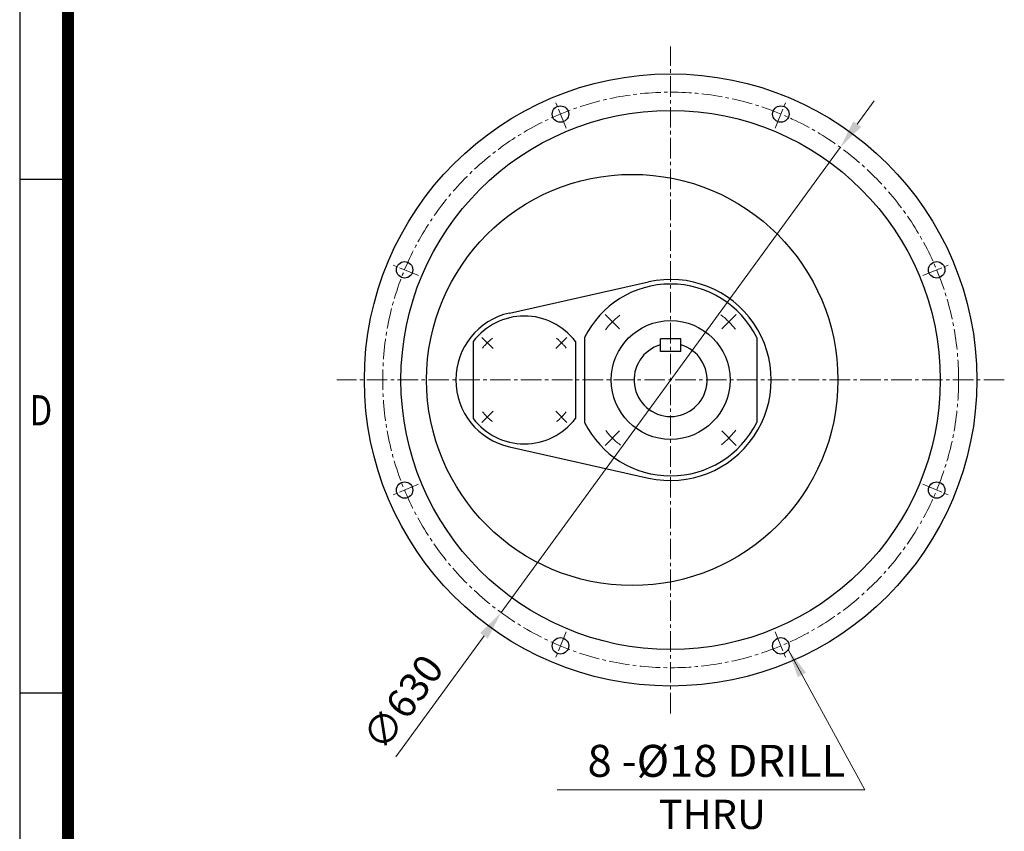
# Model space of a CAD drawing. Units: millimetres. Extents: x 2516 to 4871, y 14 to 3493.
# Drawn here: x 2516 to 3593, y 1040 to 1929 of the extents above; entities that cross this region are included whole.
import ezdxf
from ezdxf.enums import TextEntityAlignment as Align

# ---------------------------------------------------------------- set-up
doc = ezdxf.new("R2010")
doc.units = ezdxf.units.MM
doc.header["$LTSCALE"] = 30
doc.linetypes.add('CENTER2', pattern=[1.125, 0.75, -0.125, 0.125, -0.125])
doc.layers.get('0').update_dxf_attribs({"linetype": 'CONTINUOUS', "lineweight": 30})
doc.layers.get('DEFPOINTS').update_dxf_attribs({"linetype": 'CONTINUOUS'})
for name, color, linetype, lineweight in [('C', 1, 'CENTER2', 9), ('D', 7, 'CONTINUOUS', 9), ('O', 3, 'CONTINUOUS', 30)]:
    doc.layers.add(name, color=color, linetype=linetype, lineweight=lineweight)
doc.styles.add('ROMANS', font='romans.shx', dxfattribs={"width": 0.7, "height": 3.5, "bigfont": 'whgtxt.shx'})
doc.styles.get("Standard").update_dxf_attribs({"font": 'romans.shx', "width": 0.8, "bigfont": 'whgtxt.shx'})
doc.dimstyles.get("Standard").update_dxf_attribs({"dimtxt": 3.5, "dimasz": 3.5, "dimexe": 1, "dimexo": 1, "dimgap": 1, "dimtad": 1, "dimdec": 3, "dimdsep": 46, "dimtxsty": 'Standard', "dimcen": 0, "dimclrd": 256, "dimclre": 256, "dimclrt": 256, "dimadec": 3, "dimazin": 2, "dimtp": 0.1, "dimtm": 0.1, "dimtfac": 0.71, "dimtdec": 3, "dimtmove": 0, "dimatfit": 3, "dimfxl": 0, "dimlwd": -1, "dimlwe": -1, "dimarcsym": 0})

# ---------------------------------------------------------------- blocks, each defined once
blk = doc.blocks.new('HS_A4양식_S(297X210MM)')
for p, q in [((18, 277), (18, 14)), ((22, 145.5), (18, 145.5)), ((22, 103), (18, 103))]:
    blk.add_line(p, q)
at = {"color": 0}
blk.add_line((22, 277), (22, 14), dxfattribs=at)
at = {"color": 3, "const_width": 1}
blk.add_lwpolyline([(22, 273.072), (22, 17.5)], dxfattribs=at)
at = {"style": 'ROMANS', "width": 0.8}
blk.add_text('D', height=2.5, dxfattribs=at).set_placement((19.75, 126.092), align=Align.MIDDLE)
blk = doc.blocks.new('*D29')
at = {"layer": 'D', "transparency": 16777216}
for p, q in [((3432, 1814.3), (3450.6, 1839.7)), ((3413.5, 1788.8), (3042.4, 1279.7)), ((2927.2, 1121.8), (3023.8, 1254.3))]:
    blk.add_line(p, q, dxfattribs=at)
for points in [[(3427.8, 1817.4), (3436.3, 1811.2), (3413.5, 1788.8)], [(3019.6, 1257.4), (3028, 1251.2), (3042.4, 1279.7)]]:
    blk.add_solid(points, dxfattribs=at)
at = {"layer": 'DEFPOINTS', "color": 0, "transparency": 16777216}
for p in [(3413.5, 1788.8), (3042.4, 1279.7)]:
    blk.add_point(p, dxfattribs=at)
at = {"layer": 'D', "transparency": 16777216, "insert": (2938.3, 1179), "char_height": 31.5, "attachment_point": 5, "rotation": 53.9077}
blk.add_mtext('∅630', dxfattribs=at)

msp = doc.modelspace()

# ---------------------------------------------------------------- linework, layer by layer
at = {"layer": 'C'}
for p, q in [((3227.9257, 1169.2726), (3227.9257, 1899.2726)), ((3113.7023, 1810.032), (3101.1443, 1840.3498)), ((3342.149, 1810.032), (3354.707, 1840.3498)), ((2952.1662, 1648.4959), (2921.8485, 1661.0539)), ((3503.6851, 1648.4959), (3534.0029, 1661.0539)), ((3172.1092, 1590.089), (3156.0678, 1606.1304)), ((3283.7421, 1590.089), (3299.7835, 1606.1304)), ((3033.6245, 1568.5737), (3021.4635, 1580.7347)), ((3102.2268, 1568.5737), (3114.3878, 1580.7347)), ((3592.9257, 1534.2726), (2862.9257, 1534.2726)), ((3033.6245, 1499.9715), (3021.4635, 1487.8105)), ((3102.2268, 1499.9715), (3114.3878, 1487.8105)), ((3172.1092, 1478.4561), (3156.0678, 1462.4147)), ((3283.7421, 1478.4561), (3299.7835, 1462.4147)), ((2952.1662, 1420.0493), (2921.8485, 1407.4912)), ((3503.6851, 1420.0493), (3534.0029, 1407.4912)), ((3113.7023, 1258.5131), (3101.1443, 1228.1954)), ((3342.149, 1258.5131), (3354.707, 1228.1954))]:
    msp.add_line(p, q, dxfattribs=at)
msp.add_circle((3227.9257, 1534.2726), 315, dxfattribs=at)
for centre, radius, start, end in [((3227.9257, 1534.2726), 90, 128.0376144, 143.0054205), ((3227.9257, 1534.2726), 90, 38.0376144, 53.0054205), ((3067.9257, 1534.2726), 57.5, 127.4545698, 142.5537442), ((3067.9257, 1534.2726), 57.5, 37.4545698, 52.5537442), ((3067.9257, 1534.2726), 57.5, 217.4545698, 232.5537442), ((3067.9257, 1534.2726), 57.5, 307.4545698, 322.5537442), ((3227.9257, 1534.2726), 90, 218.0376144, 233.0054205), ((3227.9257, 1534.2726), 90, 308.0376144, 323.0054205)]:
    msp.add_arc(centre, radius, start, end, dxfattribs=at)
at = {"layer": 'D'}
msp.add_line((3103.7615, 1085.4943), (3440.2311, 1085.4943), dxfattribs=at)
at = {"layer": 'O'}
for p, q in [((3051.5194, 1607.4561), (3203.8632, 1641.6085)), ((3012.0663, 1576.4594), (3012.0663, 1492.0857)), ((3123.785, 1576.4594), (3123.785, 1492.0857)), ((3133.785, 1580.7757), (3133.785, 1487.7694)), ((3238.9257, 1579.2726), (3216.9257, 1579.2726)), ((3216.9257, 1565.2726), (3216.9257, 1579.2726)), ((3238.9257, 1565.2726), (3238.9257, 1579.2726)), ((3322.0663, 1580.7757), (3322.0663, 1487.7694)), ((3238.9257, 1565.2726), (3216.9257, 1565.2726)), ((3051.5194, 1461.089), (3203.8632, 1426.9367))]:
    msp.add_line(p, q, dxfattribs=at)
for centre, radius in [((3227.9257, 1534.2726), 335), ((3107.3804, 1825.2946), 9), ((3348.4709, 1825.2946), 9), ((3227.9257, 1534.2726), 295), ((3185.9257, 1534.2726), 225), ((2936.9036, 1654.8178), 9), ((3518.9477, 1654.8178), 9), ((3227.9257, 1534.2726), 65), ((2936.9036, 1413.7273), 9), ((3518.9477, 1413.7273), 9), ((3107.3804, 1243.2505), 9), ((3348.4709, 1243.2505), 9)]:
    msp.add_circle(centre, radius, dxfattribs=at)
for centre, radius, start, end in [((3227.9257, 1534.2726), 105, 26.2882363, 153.7117637), ((3227.9257, 1534.2726), 110, 257.3643749, 102.6356251), ((3067.9257, 1534.2726), 75, 102.6356251, 257.3643749), ((3067.9257, 1534.2726), 70, 37.0613102, 142.9386898), ((3227.9257, 1534.2726), 40, 105.9620142, 74.0379858), ((3067.9257, 1534.2726), 70, 217.0613102, 322.9386898), ((3227.9257, 1534.2726), 105, 206.2882363, 333.7117637)]:
    msp.add_arc(centre, radius, start, end, dxfattribs=at)

# ---------------------------------------------------------------- block references
at = {"lineweight": 0, "xscale": 13.228677, "yscale": 13.228677, "zscale": 13.228677}
msp.add_blockref('HS_A4양식_S(297X210MM)', (2277.7297, -171.2015), dxfattribs=at)

# ---------------------------------------------------------------- texts
at = {"layer": 'D', "attachment_point": 1, "style": 'ROMANS'}
for s, width, insert, char_height in [('8 -%%C18 DRILL', 317.432054, (3136.9911, 1134.8762), 35), ('THRU', 186.468711, (3214.831, 1074.7974), 32)]:
    msp.add_mtext_dynamic_manual_height_columns(s, width=width, gutter_width=17.7679, heights=[0], dxfattribs=dict(at, insert=insert, char_height=char_height))

# ---------------------------------------------------------------- dimensions: what is measured, and where the dimension line sits
at = {"layer": 'D'}
dim = msp.add_diameter_dim_2p(p1=(3413.4881, 1788.8145), p2=(3042.3632, 1279.7307), dimstyle='Standard', override={"dimscale": 9}, dxfattribs=at)
dim.commit()
dim.dimension.update_dxf_attribs({"geometry": '*D29', "text_midpoint": (2958.309, 1164.4308), "dimtype": 163})

# ---------------------------------------------------------------- leaders
msp.add_leader([(3356.4586, 1239.1036), (3440.2311, 1085.4943)], dimstyle='Standard', override={"dimscale": 9, "dimgap": 1, "dimtad": 0}, dxfattribs=at)

doc.saveas('drawing.dxf')
